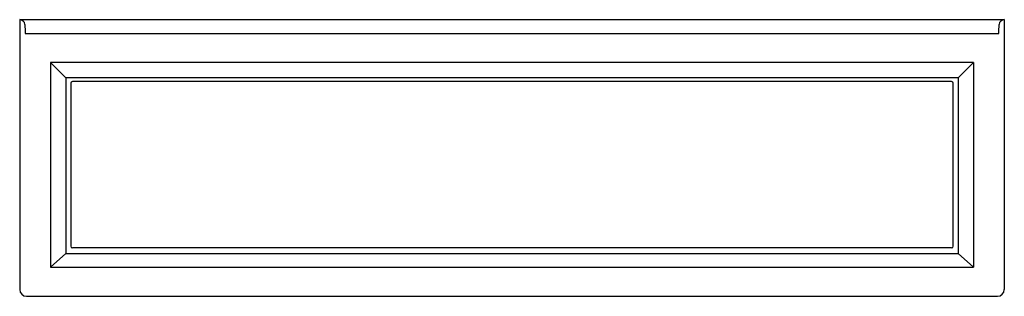
# Model space of a CAD drawing. Units: inches. Extents: x 4573.9 to 4645.9, y 266.8 to 287.1.
import ezdxf

# ---------------------------------------------------------------- set-up
doc = ezdxf.new("R2010")
doc.units = ezdxf.units.IN
doc.header["$LTSCALE"] = 0.64311
doc.header["$MEASUREMENT"] = 0
doc.layers.get('0').update_dxf_attribs({"color": 255, "linetype": 'CONTINUOUS'})
doc.layers.get('Defpoints').update_dxf_attribs({"linetype": 'CONTINUOUS'})
doc.styles.get("Standard").update_dxf_attribs({"font": 'txt', "width": 0.8})

msp = doc.modelspace()

# ---------------------------------------------------------------- linework, layer by layer
for p, q in [((4573.926, 287.1), (4573.926, 267.35)), ((4573.926, 287.1), (4645.926, 287.1)), ((4645.926, 287.1), (4645.926, 267.35)), ((4574.33, 286.081), (4645.523, 286.081)), ((4645.926, 286.081), (4645.926, 286.081)), ((4576.176, 283.96), (4576.176, 268.99)), ((4576.181, 283.97), (4577.306, 282.845)), ((4643.661, 283.975), (4576.191, 283.975)), ((4643.672, 283.97), (4642.547, 282.845)), ((4643.676, 283.96), (4643.676, 268.99)), ((4577.301, 282.835), (4577.301, 269.99)), ((4642.536, 282.85), (4577.316, 282.85)), ((4577.654, 282.439), (4577.654, 270.517)), ((4642.073, 282.564), (4577.779, 282.564)), ((4642.198, 270.517), (4642.198, 282.439)), ((4642.551, 282.835), (4642.551, 269.99)), ((4642.073, 270.392), (4577.779, 270.392)), ((4576.181, 268.979), (4577.306, 269.979)), ((4577.316, 269.975), (4642.536, 269.975)), ((4643.672, 268.979), (4642.547, 269.979)), ((4576.191, 268.975), (4643.661, 268.975)), ((4574.426, 266.85), (4645.426, 266.85))]:
    msp.add_line(p, q)
for centre, radius, start, end in [((4573.926, 286.725), 0.375, 2.47195, 89.99369), ((5140.183, 311.17), 566.409, 182.47195, 182.53872), ((4079.67, 311.17), 566.409, 357.46128, 357.52805), ((4645.926, 286.725), 0.375, 90.00631, 177.52805), ((4576.191, 283.96), 0.015, 90, 180), ((4643.661, 283.96), 0.015, 0, 90), ((4577.316, 282.835), 0.015, 90, 180), ((4577.779, 282.439), 0.125, 90, 180), ((4642.073, 282.439), 0.125, 360, 90), ((4642.536, 282.835), 0.015, 359.99997, 90), ((4577.779, 270.517), 0.125, 180, 270), ((4642.073, 270.517), 0.125, 270, 0), ((4577.316, 269.99), 0.015, 180, 270), ((4642.536, 269.99), 0.015, 270, 359.99997), ((4576.191, 268.99), 0.015, 180, 270), ((4643.661, 268.99), 0.015, 270, 360), ((4574.426, 267.35), 0.5, 180, 270), ((4645.426, 267.35), 0.5, 270, 0)]:
    msp.add_arc(centre, radius, start, end)

# ---------------------------------------------------------------- texts
at = {"layer": 'Defpoints'}
for tag, p, s in [('MODELNUMBER', (4609.915, 266.848), 'K-1124-RA'), ('TRADENAME', (4609.915, 266.847), 'ARCHER'), ('PRODUCT', (4609.915, 266.845), 'BATH')]:
    msp.add_attdef(tag, p, s, height=0.001, dxfattribs=at)

doc.saveas('drawing.dxf')
